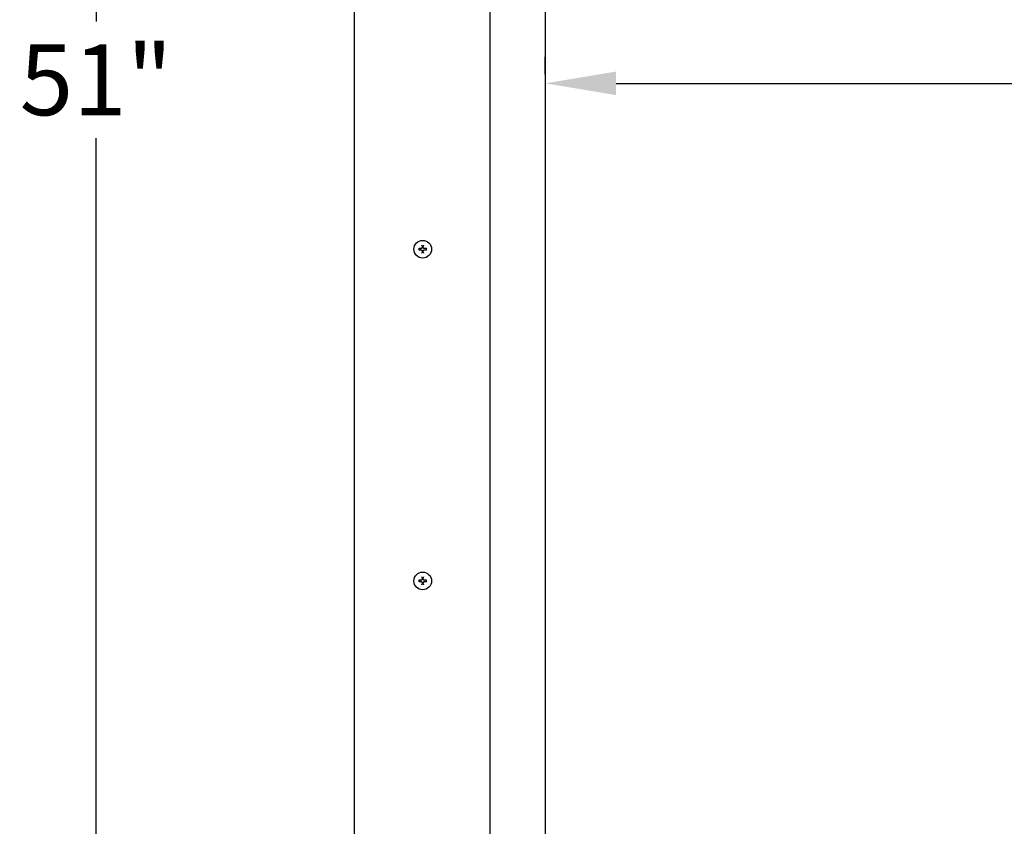
# Model space of a CAD drawing. Units: inches. Extents: x -45 to 203, y 4 to 156.
# Drawn here: x 124 to 142, y 103 to 118 of the extents above; entities that cross this region are included whole.
import ezdxf

# ---------------------------------------------------------------- set-up
doc = ezdxf.new("R2010")
doc.units = ezdxf.units.IN
doc.header["$LTSCALE"] = 12
doc.header["$MEASUREMENT"] = 0
doc.layers.add('Dimension (ANSI)', color=5, linetype='Continuous', lineweight=25)
doc.layers.add('Visible (ANSI)', color=7, linetype='Continuous', lineweight=25)
doc.layers.add('Installation', color=7, linetype='Continuous')
doc.layers.add('Installation Dims', color=5, linetype='Continuous')
doc.styles.add('Arial', font='arial.ttf')
doc.dimstyles.new('Kyle dims', dxfattribs={"dimscale": 2.666667, "dimtxt": 0.48, "dimasz": 0.48, "dimexe": 0.18, "dimexo": 0.0625, "dimgap": 0.15, "dimtad": 0, "dimtih": 1, "dimtoh": 1, "dimzin": 0, "dimdsep": 46, "dimtxsty": 'Arial', "dimcen": 0.09, "dimclrd": 256, "dimclre": 256, "dimclrt": 256, "dimadec": 0, "dimazin": 0, "dimtfac": 1, "dimtofl": 0, "dimtmove": 0, "dimatfit": 3, "dimfxl": 1, "dimtolj": 1, "dimtzin": 0, "dimarcsym": 0})

# ---------------------------------------------------------------- blocks, each defined once
blk = doc.blocks.new('*D27')
at = {"layer": 'Defpoints', "color": 0, "transparency": 16777216}
for p in [(133.885, 116.936), (183.02, 116.936), (183.02, 116.936)]:
    blk.add_point(p, dxfattribs=at)
at = {"layer": 'Installation Dims', "lineweight": -2, "transparency": 16777216}
for p, q in [((133.885, 117.103), (133.885, 117.416)), ((183.02, 117.103), (183.02, 117.416)), ((135.165, 116.936), (156.794, 116.936)), ((181.74, 116.936), (160.111, 116.936))]:
    blk.add_line(p, q, dxfattribs=at)
at = {"layer": 'Installation Dims', "transparency": 16777216}
for points in [[(135.165, 117.149), (135.165, 116.723), (133.885, 116.936)], [(181.74, 117.149), (181.74, 116.723), (183.02, 116.936)]]:
    blk.add_solid(points, dxfattribs=at)
at = {"layer": 'Installation Dims', "transparency": 16777216, "insert": (157.194, 117.59), "char_height": 1.28, "attachment_point": 1, "style": 'Arial'}
blk.add_mtext('\\A1;49"', dxfattribs=at)
blk = doc.blocks.new('*D16')
at = {"layer": 'Defpoints', "color": 0, "transparency": 16777216}
for p in [(133.885, 116.936), (183.02, 116.936), (183.02, 116.936)]:
    blk.add_point(p, dxfattribs=at)
at = {"layer": 'Dimension (ANSI)', "lineweight": -2, "transparency": 16777216}
for p, q in [((133.885, 117.103), (133.885, 117.416)), ((183.02, 117.103), (183.02, 117.416)), ((135.165, 116.936), (156.794, 116.936)), ((181.74, 116.936), (160.111, 116.936))]:
    blk.add_line(p, q, dxfattribs=at)
at = {"layer": 'Dimension (ANSI)', "transparency": 16777216}
for points in [[(135.165, 117.149), (135.165, 116.723), (133.885, 116.936)], [(181.74, 117.149), (181.74, 116.723), (183.02, 116.936)]]:
    blk.add_solid(points, dxfattribs=at)
at = {"layer": 'Dimension (ANSI)', "transparency": 16777216, "insert": (157.194, 117.59), "char_height": 1.28, "attachment_point": 1, "style": 'Arial'}
blk.add_mtext('\\A1;49"', dxfattribs=at)
blk = doc.blocks.new('*D34')
at = {"layer": 'Defpoints', "color": 0, "transparency": 16777216}
for p in [(130.425, 142.423), (125.754, 91.575), (130.425, 91.575)]:
    blk.add_point(p, dxfattribs=at)
at = {"layer": 'Installation Dims', "lineweight": -2, "transparency": 16777216}
for p, q in [((130.259, 142.423), (125.274, 142.423)), ((125.754, 141.143), (125.754, 118.053)), ((125.754, 92.855), (125.754, 115.946)), ((130.259, 91.575), (125.274, 91.575))]:
    blk.add_line(p, q, dxfattribs=at)
at = {"layer": 'Installation Dims', "transparency": 16777216}
for points in [[(125.541, 141.143), (125.968, 141.143), (125.754, 142.423)], [(125.541, 92.855), (125.968, 92.855), (125.754, 91.575)]]:
    blk.add_solid(points, dxfattribs=at)
at = {"layer": 'Installation Dims', "transparency": 16777216, "insert": (125.754, 116.999), "char_height": 1.28, "attachment_point": 5, "style": 'Arial'}
blk.add_mtext('\\A1;51"', dxfattribs=at)

msp = doc.modelspace()

# ---------------------------------------------------------------- linework, layer by layer
at = {"layer": 'Installation'}
for centre in [(131.666, 113.936), (131.666, 107.936)]:
    msp.add_circle(centre, 0.16, dxfattribs=at)
for centre, start, end in [((131.666, 113.936), 167.6124, 192.3876), ((131.666, 113.936), 77.6124, 102.3876), ((131.666, 113.936), 347.6124, 12.3876), ((131.666, 113.936), 257.6124, 282.3876), ((131.666, 107.936), 167.6124, 192.3876), ((131.666, 107.936), 77.6124, 102.3876), ((131.666, 107.936), 257.6124, 282.3876), ((131.666, 107.936), 347.6124, 12.3876)]:
    msp.add_arc(centre, 0.0546, start, end, dxfattribs=at)
for points, knots in [([(131.592, 113.949), (131.593, 113.949), (131.593, 113.949), (131.595, 113.949), (131.595, 113.949), (131.597, 113.949), (131.597, 113.949), (131.598, 113.949), (131.599, 113.949), (131.599, 113.949)], [0.01569829, 0.01569829, 0.01569829, 0.01569829, 0.02038421, 0.02038421, 0.02550893, 0.02550893, 0.03061499, 0.03061499, 0.03475305, 0.03475305, 0.03475305, 0.03475305]), ([(131.599, 113.923), (131.599, 113.923), (131.598, 113.923), (131.597, 113.923), (131.597, 113.923), (131.595, 113.923), (131.595, 113.923), (131.593, 113.923), (131.593, 113.923), (131.592, 113.923)], [0.04677421, 0.04677421, 0.04677421, 0.04677421, 0.05091228, 0.05091228, 0.05601834, 0.05601834, 0.06114306, 0.06114306, 0.06582898, 0.06582898, 0.06582898, 0.06582898]), ([(131.655, 113.972), (131.655, 113.969), (131.654, 113.966), (131.652, 113.96), (131.651, 113.957), (131.647, 113.953), (131.644, 113.951), (131.638, 113.948), (131.635, 113.947), (131.631, 113.947), (131.63, 113.947), (131.629, 113.947)], [0, 0, 0, 0, 0.02306, 0.02306, 0.0461199, 0.0461199, 0.0690863, 0.0690863, 0.0920527, 0.0920527, 0.1000118, 0.1000118, 0.1000118, 0.1000118]), ([(131.655, 113.972), (131.655, 113.97), (131.655, 113.966), (131.654, 113.962), (131.653, 113.96), (131.651, 113.957), (131.649, 113.955), (131.647, 113.952), (131.645, 113.951), (131.641, 113.949), (131.639, 113.948), (131.635, 113.947), (131.632, 113.946), (131.629, 113.947)], [0.2758471, 0.2758471, 0.2758471, 0.2758471, 0.2989181, 0.2989181, 0.3139834, 0.3139834, 0.3290487, 0.3290487, 0.344114, 0.344114, 0.3591793, 0.3591793, 0.3822503, 0.3822503, 0.3822503, 0.3822503]), ([(131.629, 113.925), (131.632, 113.926), (131.635, 113.925), (131.639, 113.924), (131.641, 113.923), (131.645, 113.921), (131.647, 113.92), (131.649, 113.917), (131.651, 113.915), (131.653, 113.912), (131.654, 113.91), (131.655, 113.905), (131.655, 113.902), (131.655, 113.9)], [0.2758471, 0.2758471, 0.2758471, 0.2758471, 0.2989181, 0.2989181, 0.3139834, 0.3139834, 0.3290487, 0.3290487, 0.344114, 0.344114, 0.3591793, 0.3591793, 0.3822503, 0.3822503, 0.3822503, 0.3822503]), ([(131.629, 113.925), (131.632, 113.925), (131.635, 113.925), (131.641, 113.923), (131.644, 113.921), (131.649, 113.917), (131.651, 113.915), (131.654, 113.909), (131.654, 113.906), (131.655, 113.902), (131.655, 113.901), (131.655, 113.9)], [0, 0, 0, 0, 0.02306, 0.02306, 0.0461199, 0.0461199, 0.0690863, 0.0690863, 0.0920527, 0.0920527, 0.1000118, 0.1000118, 0.1000118, 0.1000118]), ([(131.653, 114.003), (131.653, 114.003), (131.653, 114.003), (131.653, 114.004), (131.653, 114.005), (131.652, 114.006), (131.652, 114.007), (131.652, 114.008), (131.652, 114.009), (131.652, 114.009)], [0.04677421, 0.04677421, 0.04677421, 0.04677421, 0.05091228, 0.05091228, 0.05601834, 0.05601834, 0.06114306, 0.06114306, 0.06582898, 0.06582898, 0.06582898, 0.06582898]), ([(131.702, 113.947), (131.699, 113.947), (131.696, 113.947), (131.69, 113.949), (131.687, 113.951), (131.682, 113.955), (131.68, 113.957), (131.677, 113.963), (131.677, 113.966), (131.676, 113.97), (131.676, 113.971), (131.676, 113.972)], [0, 0, 0, 0, 0.02306, 0.02306, 0.0461199, 0.0461199, 0.0690863, 0.0690863, 0.0920527, 0.0920527, 0.1000118, 0.1000118, 0.1000118, 0.1000118]), ([(131.702, 113.947), (131.699, 113.946), (131.696, 113.947), (131.692, 113.948), (131.69, 113.949), (131.686, 113.951), (131.684, 113.952), (131.682, 113.955), (131.68, 113.957), (131.678, 113.96), (131.678, 113.962), (131.676, 113.966), (131.676, 113.97), (131.676, 113.972)], [0.2758471, 0.2758471, 0.2758471, 0.2758471, 0.2989181, 0.2989181, 0.3139834, 0.3139834, 0.3290487, 0.3290487, 0.344114, 0.344114, 0.3591793, 0.3591793, 0.3822503, 0.3822503, 0.3822503, 0.3822503]), ([(131.676, 113.9), (131.676, 113.902), (131.676, 113.905), (131.678, 113.91), (131.678, 113.912), (131.68, 113.915), (131.682, 113.917), (131.684, 113.92), (131.686, 113.921), (131.69, 113.923), (131.692, 113.924), (131.696, 113.925), (131.699, 113.926), (131.702, 113.925)], [0.2758471, 0.2758471, 0.2758471, 0.2758471, 0.2989181, 0.2989181, 0.3139834, 0.3139834, 0.3290487, 0.3290487, 0.344114, 0.344114, 0.3591793, 0.3591793, 0.3822503, 0.3822503, 0.3822503, 0.3822503]), ([(131.676, 113.9), (131.676, 113.903), (131.677, 113.906), (131.679, 113.912), (131.68, 113.915), (131.684, 113.919), (131.687, 113.921), (131.693, 113.924), (131.696, 113.925), (131.7, 113.925), (131.701, 113.925), (131.702, 113.925)], [0, 0, 0, 0, 0.02306, 0.02306, 0.0461199, 0.0461199, 0.0690863, 0.0690863, 0.0920527, 0.0920527, 0.1000118, 0.1000118, 0.1000118, 0.1000118]), ([(131.679, 114.009), (131.679, 114.009), (131.679, 114.008), (131.679, 114.007), (131.679, 114.006), (131.679, 114.005), (131.678, 114.004), (131.678, 114.003), (131.678, 114.003), (131.678, 114.003)], [0.01569829, 0.01569829, 0.01569829, 0.01569829, 0.02038421, 0.02038421, 0.02550893, 0.02550893, 0.03061499, 0.03061499, 0.03475305, 0.03475305, 0.03475305, 0.03475305]), ([(131.732, 113.949), (131.732, 113.949), (131.733, 113.949), (131.734, 113.949), (131.734, 113.949), (131.736, 113.949), (131.736, 113.949), (131.738, 113.949), (131.738, 113.949), (131.739, 113.949)], [0.04677421, 0.04677421, 0.04677421, 0.04677421, 0.05091228, 0.05091228, 0.05601834, 0.05601834, 0.06114306, 0.06114306, 0.06582898, 0.06582898, 0.06582898, 0.06582898]), ([(131.739, 113.923), (131.738, 113.923), (131.738, 113.923), (131.736, 113.923), (131.736, 113.923), (131.734, 113.923), (131.734, 113.923), (131.733, 113.923), (131.732, 113.923), (131.732, 113.923)], [0.01569829, 0.01569829, 0.01569829, 0.01569829, 0.02038421, 0.02038421, 0.02550893, 0.02550893, 0.03061499, 0.03061499, 0.03475305, 0.03475305, 0.03475305, 0.03475305]), ([(131.652, 113.863), (131.652, 113.863), (131.652, 113.864), (131.652, 113.865), (131.652, 113.866), (131.653, 113.867), (131.653, 113.868), (131.653, 113.869), (131.653, 113.869), (131.653, 113.869)], [0.01569829, 0.01569829, 0.01569829, 0.01569829, 0.02038421, 0.02038421, 0.02550893, 0.02550893, 0.03061499, 0.03061499, 0.03475305, 0.03475305, 0.03475305, 0.03475305]), ([(131.678, 113.869), (131.678, 113.869), (131.678, 113.869), (131.678, 113.868), (131.679, 113.867), (131.679, 113.866), (131.679, 113.865), (131.679, 113.864), (131.679, 113.863), (131.679, 113.863)], [0.04677421, 0.04677421, 0.04677421, 0.04677421, 0.05091228, 0.05091228, 0.05601834, 0.05601834, 0.06114306, 0.06114306, 0.06582898, 0.06582898, 0.06582898, 0.06582898]), ([(131.653, 108.003), (131.653, 108.003), (131.653, 108.003), (131.653, 108.004), (131.653, 108.005), (131.652, 108.006), (131.652, 108.007), (131.652, 108.008), (131.652, 108.009), (131.652, 108.009)], [0.04677421, 0.04677421, 0.04677421, 0.04677421, 0.05091228, 0.05091228, 0.05601834, 0.05601834, 0.06114306, 0.06114306, 0.06582898, 0.06582898, 0.06582898, 0.06582898]), ([(131.679, 108.009), (131.679, 108.009), (131.679, 108.008), (131.679, 108.007), (131.679, 108.006), (131.679, 108.005), (131.678, 108.004), (131.678, 108.003), (131.678, 108.003), (131.678, 108.003)], [0.01569829, 0.01569829, 0.01569829, 0.01569829, 0.02038421, 0.02038421, 0.02550893, 0.02550893, 0.03061499, 0.03061499, 0.03475305, 0.03475305, 0.03475305, 0.03475305]), ([(131.592, 107.949), (131.593, 107.949), (131.593, 107.949), (131.595, 107.949), (131.595, 107.949), (131.597, 107.949), (131.597, 107.949), (131.598, 107.949), (131.599, 107.949), (131.599, 107.949)], [0.01569829, 0.01569829, 0.01569829, 0.01569829, 0.02038421, 0.02038421, 0.02550893, 0.02550893, 0.03061499, 0.03061499, 0.03475305, 0.03475305, 0.03475305, 0.03475305]), ([(131.599, 107.923), (131.599, 107.923), (131.598, 107.923), (131.597, 107.923), (131.597, 107.923), (131.595, 107.923), (131.595, 107.923), (131.593, 107.923), (131.593, 107.923), (131.592, 107.923)], [0.04677421, 0.04677421, 0.04677421, 0.04677421, 0.05091228, 0.05091228, 0.05601834, 0.05601834, 0.06114306, 0.06114306, 0.06582898, 0.06582898, 0.06582898, 0.06582898]), ([(131.655, 107.972), (131.655, 107.969), (131.654, 107.966), (131.652, 107.96), (131.651, 107.957), (131.647, 107.953), (131.644, 107.951), (131.638, 107.948), (131.635, 107.947), (131.631, 107.947), (131.63, 107.947), (131.629, 107.947)], [0, 0, 0, 0, 0.02306, 0.02306, 0.0461199, 0.0461199, 0.0690863, 0.0690863, 0.0920527, 0.0920527, 0.1000118, 0.1000118, 0.1000118, 0.1000118]), ([(131.655, 107.972), (131.655, 107.97), (131.655, 107.966), (131.654, 107.962), (131.653, 107.96), (131.651, 107.957), (131.649, 107.955), (131.647, 107.952), (131.645, 107.951), (131.641, 107.949), (131.639, 107.948), (131.635, 107.947), (131.632, 107.946), (131.629, 107.947)], [0.2758471, 0.2758471, 0.2758471, 0.2758471, 0.2989181, 0.2989181, 0.3139834, 0.3139834, 0.3290487, 0.3290487, 0.344114, 0.344114, 0.3591793, 0.3591793, 0.3822503, 0.3822503, 0.3822503, 0.3822503]), ([(131.629, 107.925), (131.632, 107.926), (131.635, 107.925), (131.639, 107.924), (131.641, 107.923), (131.645, 107.921), (131.647, 107.92), (131.649, 107.917), (131.651, 107.915), (131.653, 107.912), (131.654, 107.91), (131.655, 107.905), (131.655, 107.902), (131.655, 107.9)], [0.2758471, 0.2758471, 0.2758471, 0.2758471, 0.2989181, 0.2989181, 0.3139834, 0.3139834, 0.3290487, 0.3290487, 0.344114, 0.344114, 0.3591793, 0.3591793, 0.3822503, 0.3822503, 0.3822503, 0.3822503]), ([(131.629, 107.925), (131.632, 107.925), (131.635, 107.925), (131.641, 107.923), (131.644, 107.921), (131.649, 107.917), (131.651, 107.915), (131.654, 107.909), (131.654, 107.906), (131.655, 107.902), (131.655, 107.901), (131.655, 107.9)], [0, 0, 0, 0, 0.02306, 0.02306, 0.0461199, 0.0461199, 0.0690863, 0.0690863, 0.0920527, 0.0920527, 0.1000118, 0.1000118, 0.1000118, 0.1000118]), ([(131.652, 107.863), (131.652, 107.863), (131.652, 107.864), (131.652, 107.865), (131.652, 107.866), (131.653, 107.867), (131.653, 107.868), (131.653, 107.869), (131.653, 107.869), (131.653, 107.869)], [0.01569829, 0.01569829, 0.01569829, 0.01569829, 0.02038421, 0.02038421, 0.02550893, 0.02550893, 0.03061499, 0.03061499, 0.03475305, 0.03475305, 0.03475305, 0.03475305]), ([(131.702, 107.947), (131.699, 107.947), (131.696, 107.947), (131.69, 107.949), (131.687, 107.951), (131.682, 107.955), (131.68, 107.957), (131.677, 107.963), (131.677, 107.966), (131.676, 107.97), (131.676, 107.971), (131.676, 107.972)], [0, 0, 0, 0, 0.02306, 0.02306, 0.0461199, 0.0461199, 0.0690863, 0.0690863, 0.0920527, 0.0920527, 0.1000118, 0.1000118, 0.1000118, 0.1000118]), ([(131.702, 107.947), (131.699, 107.946), (131.696, 107.947), (131.692, 107.948), (131.69, 107.949), (131.686, 107.951), (131.684, 107.952), (131.682, 107.955), (131.68, 107.957), (131.678, 107.96), (131.678, 107.962), (131.676, 107.966), (131.676, 107.97), (131.676, 107.972)], [0.2758471, 0.2758471, 0.2758471, 0.2758471, 0.2989181, 0.2989181, 0.3139834, 0.3139834, 0.3290487, 0.3290487, 0.344114, 0.344114, 0.3591793, 0.3591793, 0.3822503, 0.3822503, 0.3822503, 0.3822503]), ([(131.676, 107.9), (131.676, 107.902), (131.676, 107.905), (131.678, 107.91), (131.678, 107.912), (131.68, 107.915), (131.682, 107.917), (131.684, 107.92), (131.686, 107.921), (131.69, 107.923), (131.692, 107.924), (131.696, 107.925), (131.699, 107.926), (131.702, 107.925)], [0.2758471, 0.2758471, 0.2758471, 0.2758471, 0.2989181, 0.2989181, 0.3139834, 0.3139834, 0.3290487, 0.3290487, 0.344114, 0.344114, 0.3591793, 0.3591793, 0.3822503, 0.3822503, 0.3822503, 0.3822503]), ([(131.676, 107.9), (131.676, 107.903), (131.677, 107.906), (131.679, 107.912), (131.68, 107.915), (131.684, 107.919), (131.687, 107.921), (131.693, 107.924), (131.696, 107.925), (131.7, 107.925), (131.701, 107.925), (131.702, 107.925)], [0, 0, 0, 0, 0.02306, 0.02306, 0.0461199, 0.0461199, 0.0690863, 0.0690863, 0.0920527, 0.0920527, 0.1000118, 0.1000118, 0.1000118, 0.1000118]), ([(131.678, 107.869), (131.678, 107.869), (131.678, 107.869), (131.678, 107.868), (131.679, 107.867), (131.679, 107.866), (131.679, 107.865), (131.679, 107.864), (131.679, 107.863), (131.679, 107.863)], [0.04677421, 0.04677421, 0.04677421, 0.04677421, 0.05091228, 0.05091228, 0.05601834, 0.05601834, 0.06114306, 0.06114306, 0.06582898, 0.06582898, 0.06582898, 0.06582898]), ([(131.732, 107.949), (131.732, 107.949), (131.733, 107.949), (131.734, 107.949), (131.734, 107.949), (131.736, 107.949), (131.736, 107.949), (131.738, 107.949), (131.738, 107.949), (131.739, 107.949)], [0.04677421, 0.04677421, 0.04677421, 0.04677421, 0.05091228, 0.05091228, 0.05601834, 0.05601834, 0.06114306, 0.06114306, 0.06582898, 0.06582898, 0.06582898, 0.06582898]), ([(131.739, 107.923), (131.738, 107.923), (131.738, 107.923), (131.736, 107.923), (131.736, 107.923), (131.734, 107.923), (131.734, 107.923), (131.733, 107.923), (131.732, 107.923), (131.732, 107.923)], [0.01569829, 0.01569829, 0.01569829, 0.01569829, 0.02038421, 0.02038421, 0.02550893, 0.02550893, 0.03061499, 0.03061499, 0.03475305, 0.03475305, 0.03475305, 0.03475305])]:
    msp.add_open_spline(points, degree=3, knots=knots, dxfattribs=at)
for points, weights in [([(131.612, 113.948), (131.606, 113.948), (131.599, 113.949)], [1, 1.00694761201, 1.00173202451]), ([(131.599, 113.923), (131.606, 113.924), (131.612, 113.924)], [1.0017320245, 1.00694761201, 1]), ([(131.629, 113.947), (131.622, 113.947), (131.612, 113.948)], [1.36404869796, 1.18803127425, 1]), ([(131.612, 113.924), (131.622, 113.925), (131.629, 113.925)], [1, 1.18803127425, 1.36404869796]), ([(131.653, 114.003), (131.653, 113.995), (131.654, 113.989)], [1.00173202451, 1.00694761203, 1]), ([(131.654, 113.989), (131.655, 113.979), (131.655, 113.972)], [1, 1.18803127425, 1.36404869796]), ([(131.655, 113.9), (131.655, 113.893), (131.654, 113.883)], [1.36404869796, 1.18803127425, 1]), ([(131.676, 113.972), (131.677, 113.979), (131.677, 113.989)], [1.36404869796, 1.18803127425, 1]), ([(131.677, 113.883), (131.677, 113.893), (131.676, 113.9)], [1, 1.18803127425, 1.36404869796]), ([(131.677, 113.989), (131.678, 113.995), (131.678, 114.003)], [1, 1.00694761203, 1.00173202451]), ([(131.719, 113.948), (131.709, 113.947), (131.702, 113.947)], [1, 1.18803127425, 1.36404869796]), ([(131.702, 113.925), (131.709, 113.925), (131.719, 113.924)], [1.36404869796, 1.18803127425, 1]), ([(131.732, 113.949), (131.725, 113.948), (131.719, 113.948)], [1.0017320245, 1.00694761201, 1]), ([(131.719, 113.924), (131.725, 113.924), (131.732, 113.923)], [1, 1.00694761201, 1.00173202451]), ([(131.654, 113.883), (131.653, 113.877), (131.653, 113.869)], [1, 1.00694761204, 1.00173202451]), ([(131.678, 113.869), (131.678, 113.877), (131.677, 113.883)], [1.00173202451, 1.00694761202, 1]), ([(131.653, 108.003), (131.653, 107.995), (131.654, 107.989)], [1.00173202451, 1.00694761203, 1]), ([(131.677, 107.989), (131.678, 107.995), (131.678, 108.003)], [1, 1.00694761203, 1.00173202451]), ([(131.612, 107.948), (131.606, 107.948), (131.599, 107.949)], [1, 1.00694761201, 1.00173202451]), ([(131.599, 107.923), (131.606, 107.924), (131.612, 107.924)], [1.0017320245, 1.00694761201, 1]), ([(131.629, 107.947), (131.622, 107.947), (131.612, 107.948)], [1.36404869796, 1.18803127425, 1]), ([(131.612, 107.924), (131.622, 107.925), (131.629, 107.925)], [1, 1.18803127425, 1.36404869796]), ([(131.654, 107.883), (131.653, 107.877), (131.653, 107.869)], [1, 1.00694761204, 1.00173202451]), ([(131.654, 107.989), (131.655, 107.979), (131.655, 107.972)], [1, 1.18803127425, 1.36404869796]), ([(131.655, 107.9), (131.655, 107.893), (131.654, 107.883)], [1.36404869796, 1.18803127425, 1]), ([(131.676, 107.972), (131.677, 107.979), (131.677, 107.989)], [1.36404869796, 1.18803127425, 1]), ([(131.677, 107.883), (131.677, 107.893), (131.676, 107.9)], [1, 1.18803127425, 1.36404869796]), ([(131.678, 107.869), (131.678, 107.877), (131.677, 107.883)], [1.00173202451, 1.00694761202, 1]), ([(131.719, 107.948), (131.709, 107.947), (131.702, 107.947)], [1, 1.18803127425, 1.36404869796]), ([(131.702, 107.925), (131.709, 107.925), (131.719, 107.924)], [1.36404869796, 1.18803127425, 1]), ([(131.732, 107.949), (131.725, 107.948), (131.719, 107.948)], [1.0017320245, 1.00694761201, 1]), ([(131.719, 107.924), (131.725, 107.924), (131.732, 107.923)], [1, 1.00694761201, 1.00173202451])]:
    msp.add_rational_spline(points, weights, degree=2, dxfattribs=at)
at = {"layer": 'Visible (ANSI)'}
for p, q in [((130.425, 142.423), (130.425, 91.575)), ((132.885, 91.575), (132.885, 142.423)), ((133.885, 142.423), (133.885, 92.368))]:
    msp.add_line(p, q, dxfattribs=at)

# ---------------------------------------------------------------- dimensions: what is measured, and where the dimension line sits
at = {"layer": 'Dimension (ANSI)'}
dim = msp.add_linear_dim(base=(183.02, 116.936), p1=(133.885, 116.936), p2=(183.02, 116.936), angle=180, dimstyle='Kyle dims', override={"dimdec": 0, "dimpost": '"'}, dxfattribs=at)
dim.commit()
dim.dimension.update_dxf_attribs({"geometry": '*D16', "text_midpoint": (158.453, 116.936), "dimtype": 160})
at = {"layer": 'Installation Dims'}
dim = msp.add_linear_dim(base=(125.754, 91.575), p1=(130.425, 142.423), p2=(130.425, 91.575), angle=90, dimstyle='Kyle dims', override={"dimdec": 0, "dimpost": '"'}, dxfattribs=at)
dim.commit()
dim.dimension.update_dxf_attribs({"geometry": '*D34', "text_midpoint": (125.754, 116.999)})
dim = msp.add_linear_dim(base=(183.02, 116.936), p1=(133.885, 116.936), p2=(183.02, 116.936), angle=180, dimstyle='Kyle dims', override={"dimdec": 0, "dimpost": '"'}, dxfattribs=at)
dim.commit()
dim.dimension.update_dxf_attribs({"geometry": '*D27', "text_midpoint": (158.453, 116.936), "dimtype": 160})

doc.saveas('drawing.dxf')
